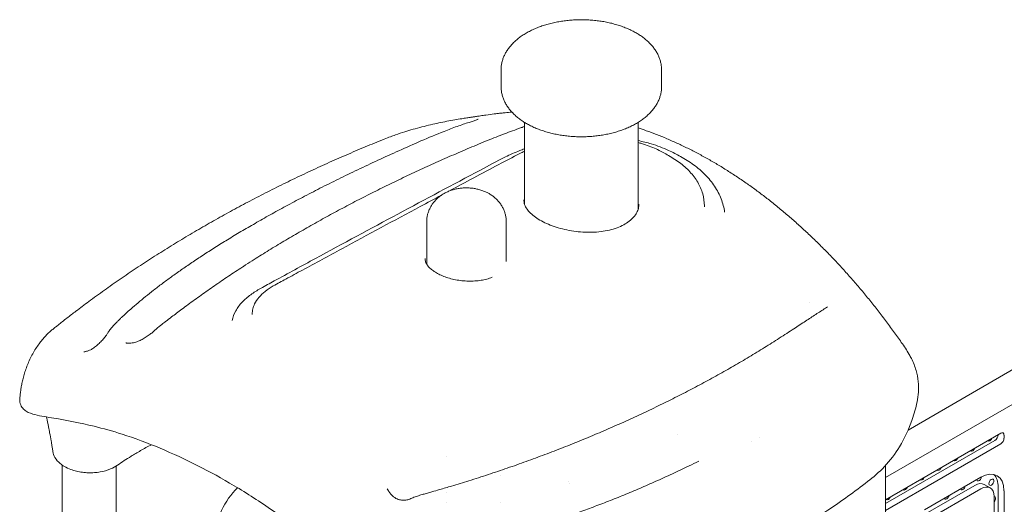
# Model space of a CAD drawing. Units: millimetres. Extents: x 0 to 39778, y 0 to 18486.
# Drawn here: x 17748 to 19847, y 15643 to 16676 of the extents above; entities that cross this region are included whole.
import ezdxf

# ---------------------------------------------------------------- set-up
doc = ezdxf.new("R2010")
doc.units = ezdxf.units.MM

msp = doc.modelspace()

# ---------------------------------------------------------------- linework, layer by layer
at = {"color": 0, "linetype": 'Continuous', "lineweight": 0, "extrusion": (-5.55112e-17, 0.816497, 0.57735)}
for p, q in [((18773.9, 16533.9), (18773.9, 16568.9)), ((19116.3, 16533.9), (19116.3, 16568.9)), ((18823.9, 16457.4), (18823.9, 16283.2)), ((19066.3, 16457.4), (19066.3, 16272.5)), ((19207.5, 16279.6), (19207.5, 16277.5)), ((18615.4, 16245), (18615.4, 16155)), ((18785, 16245), (18785, 16160.8)), ((18243.4, 16047.8), (18243.4, 16048.6)), ((19642, 15801.3), (19881.1, 15939.3)), ((19593.6, 15699.9), (19944.7, 15902.6)), ((19839.3, 15794.5), (19593.6, 15652.6)), ((19846.4, 15784.1), (19846.4, 15790.5)), ((19593.6, 15644.5), (19826.7, 15779.2)), ((19593.6, 15630), (19839.3, 15771.9)), ((17838.1, 15726.7), (17838.1, 15106.8)), ((18658.3, 15745.1), (18658.3, 15745.1)), ((18658.3, 15744.7), (18658.3, 15744.7)), ((19593.6, 15725.6), (19593.6, 15105.5)), ((17953.1, 15724.2), (17953.1, 15108.4)), ((18773.3, 15704.1), (18773.3, 15704.1)), ((19676.7, 15631.1), (19796.9, 15700.5)), ((19816.9, 15678), (19804.3, 15685.3)), ((18658.3, 15667.8), (18658.3, 15667.8)), ((19664.1, 15613.9), (19784.3, 15683.3)), ((19796.9, 15676), (19676.7, 15606.6)), ((19833.8, 15458.7), (19833.8, 15679.2)), ((19846.4, 15671.9), (19846.4, 15451.5)), ((18658.3, 15647.2), (18658.3, 15647.2)), ((18773.3, 15646.6), (18773.3, 15646.6)), ((19825.2, 15623.6), (19825.2, 15659.7))]:
    msp.add_line(p, q, dxfattribs=at)
at = {"color": 0, "linetype": 'Continuous', "lineweight": 0, "extrusion": (7.20889e-17, 1.86715e-16, -1)}
msp.add_ellipse((19422.4, 16084.5), major_axis=(8.6, -12.3), ratio=0.000003, start_param=0, end_param=0.000012, dxfattribs=at)
at = {"color": 0, "linetype": 'Continuous', "lineweight": 0}
for centre, major_axis, ratio, start_param, end_param in [((19480.5, 16046.9), (-10.8, 16.8), 0.734465, -0.00003, 0.000056), ((17951.4, 15995.8), (-16.9, 10.7), 0.682508, -0.000516, 0.000193), ((18047.2, 15997.7), (-13.8, 14.4), 0.000002, 0, 0.000011), ((19826.7, 15787.3), (5, 8.66), 0.57735, -2.356194, -0.792959), ((19839.3, 15786.4), (5, 8.66), 0.57735, -0.785398, 0.785398), ((19839.3, 15780.1), (5, 8.66), 0.57735, -2.356194, -0.785398), ((19784.3, 15650.6), (35, 60.6), 0.57735, -0.785398, -0.180754), ((18240.5, 15609.3), (-56.2, -97.4), 0.57735, -1.987817, 0.150546), ((19796.9, 15643.4), (20, 34.6), 0.57735, -0.785398, 0.785398)]:
    msp.add_ellipse(centre, major_axis=major_axis, ratio=ratio, start_param=start_param, end_param=end_param, dxfattribs=at)
at = {"color": 0, "linetype": 'Continuous', "lineweight": 0, "extrusion": (-1.96688e-16, 9.11395e-17, -1)}
msp.add_ellipse((18012.8, 15974.4), major_axis=(-8.6, 18.1), ratio=0.255511, start_param=-0.000036, end_param=0.000271, dxfattribs=at)
at = {"color": 0, "linetype": 'Continuous', "lineweight": 0, "extrusion": (-9.5356e-17, -5.68611e-17, -1)}
msp.add_ellipse((17912.2, 15957.1), major_axis=(-10.2, 17.2), ratio=0.514512, start_param=-0.00001, end_param=0.000236, dxfattribs=at)
at = {"color": 0, "linetype": 'Continuous', "lineweight": 0, "extrusion": (-3.97474e-16, 4.21778e-16, -1)}
for centre, start_param, end_param in [((19815.7, 15784.1), -0.809153, 0.231412), ((19758.9, 15680.8), -1.974109, -0.785398), ((19724.2, 15660.8), -1.974109, -0.785398)]:
    msp.add_ellipse(centre, major_axis=(-3.75, -6.5), ratio=0.57735, start_param=start_param, end_param=end_param, dxfattribs=at)
at = {"color": 0, "linetype": 'Continuous', "lineweight": 0, "extrusion": (-1.84859e-16, 2.34926e-16, -1)}
msp.add_ellipse((19815.7, 15784.1), major_axis=(-3.75, -6.5), ratio=0.57735, start_param=-1.802209, end_param=-0.809153, dxfattribs=at)
at = {"color": 0, "linetype": 'Continuous', "lineweight": 0, "extrusion": (-1.05311e-16, 3.17196e-16, -1)}
for centre in [(19779.7, 15763.3), (19671.8, 15701.1)]:
    msp.add_ellipse(centre, major_axis=(-3.75, -6.5), ratio=0.57735, start_param=-0.809153, end_param=0.231412, dxfattribs=at)
at = {"color": 0, "linetype": 'Continuous', "lineweight": 0, "extrusion": (-1.57104e-16, 2.83e-16, -1)}
msp.add_ellipse((19779.7, 15763.3), major_axis=(-3.75, -6.5), ratio=0.57735, start_param=-1.802209, end_param=-0.809153, dxfattribs=at)
at = {"color": 0, "linetype": 'Continuous', "lineweight": 0, "extrusion": (-3.05044e-16, 3.04315e-16, -1)}
msp.add_ellipse((19743.8, 15742.6), major_axis=(-3.75, -6.5), ratio=0.57735, start_param=-0.809153, end_param=0.231412, dxfattribs=at)
at = {"color": 0, "linetype": 'Continuous', "lineweight": 0, "extrusion": (-9.16287e-18, 2.61685e-16, -1)}
msp.add_ellipse((19743.8, 15742.6), major_axis=(-3.75, -6.5), ratio=0.57735, start_param=-1.802209, end_param=-0.809153, dxfattribs=at)
at = {"color": 0, "linetype": 'Continuous', "lineweight": 0, "extrusion": (-7.21111e-17, 4.16334e-17, -1)}
msp.add_ellipse((19707.8, 15721.8), major_axis=(-3.75, -6.5), ratio=0.57735, start_param=-0.809153, end_param=0.231412, dxfattribs=at)
at = {"color": 0, "linetype": 'Continuous', "lineweight": 0, "extrusion": (-2.01459e-16, 3.72708e-16, -1)}
msp.add_ellipse((19707.8, 15721.8), major_axis=(-3.75, -6.5), ratio=0.57735, start_param=-1.802209, end_param=-0.809153, dxfattribs=at)
at = {"color": 0, "linetype": 'Continuous', "lineweight": 0, "extrusion": (-3.80874e-16, 2.83996e-16, -1)}
msp.add_ellipse((19796.9, 15643.4), major_axis=(35, 60.6), ratio=0.57735, start_param=-0.785398, end_param=0.785398, dxfattribs=at)
at = {"color": 0, "linetype": 'Continuous', "lineweight": 0, "extrusion": (-2.36652e-16, 2.0073e-16, -1)}
msp.add_ellipse((19671.8, 15701.1), major_axis=(-3.75, -6.5), ratio=0.57735, start_param=-1.802209, end_param=-0.809153, dxfattribs=at)
at = {"color": 0, "linetype": 'Continuous', "lineweight": 0, "extrusion": (-3.69184e-17, 2.13611e-16, -1)}
msp.add_ellipse((19784.3, 15650.6), major_axis=(20, 34.6), ratio=0.57735, start_param=-0.785398, end_param=0, dxfattribs=at)
at = {"color": 0, "linetype": 'Continuous', "lineweight": 0, "extrusion": (-1.36785e-16, 2.0717e-16, -1)}
msp.add_ellipse((19793.4, 15699.5), major_axis=(-3.75, -6.5), ratio=0.57735, start_param=-0.548198, end_param=0.617083, dxfattribs=at)
at = {"color": 0, "linetype": 'Continuous', "lineweight": 0, "extrusion": (-8.49925e-17, 2.41367e-16, -1)}
msp.add_ellipse((19793.4, 15699.5), major_axis=(-3.75, -6.5), ratio=0.57735, start_param=-2.18177, end_param=-0.548198, dxfattribs=at)
at = {"color": 0, "linetype": 'Continuous', "lineweight": 0, "extrusion": (1.11556e-17, 1.85856e-16, -1)}
msp.add_ellipse((19819.5, 15690.1), major_axis=(-3.75, -6.5), ratio=0.57735, start_param=0.34313, end_param=6.626315, dxfattribs=at)
at = {"color": 0, "linetype": 'Continuous', "lineweight": 0, "extrusion": (-2.08896e-16, 2.48804e-16, -1)}
for centre, start_param, end_param in [((19635.9, 15680.3), -0.809153, 0.231412), ((19758.9, 15680.8), -0.785398, 0.403312), ((19724.2, 15660.8), -0.785398, 0.403312)]:
    msp.add_ellipse(centre, major_axis=(-3.75, -6.5), ratio=0.57735, start_param=start_param, end_param=end_param, dxfattribs=at)
at = {"color": 0, "linetype": 'Continuous', "lineweight": 0, "extrusion": (-8.1274e-17, 3.03319e-16, -1)}
msp.add_ellipse((19635.9, 15680.3), major_axis=(-3.75, -6.5), ratio=0.57735, start_param=-1.802209, end_param=-0.809153, dxfattribs=at)
at = {"color": 0, "linetype": 'Continuous', "lineweight": 0, "extrusion": (-2.25496e-16, 3.86585e-16, -1)}
msp.add_ellipse((19599.9, 15659.5), major_axis=(-3.75, -6.5), ratio=0.57735, start_param=-0.809153, end_param=0.231412, dxfattribs=at)
at = {"color": 0, "linetype": 'Continuous', "lineweight": 0, "extrusion": (-2.32933e-16, 2.62682e-16, -1)}
msp.add_ellipse((19599.9, 15659.5), major_axis=(-3.75, -6.5), ratio=0.57735, start_param=-1.802209, end_param=-0.809153, dxfattribs=at)
at = {"color": 0, "linetype": 'Continuous', "lineweight": 0, "extrusion": (-1.65999e-17, 1.37781e-16, -1)}
msp.add_ellipse((19823.2, 15652.9), major_axis=(3.75, 6.5), ratio=0.57735, start_param=-0.403318, end_param=1.974109, dxfattribs=at)
at = {"color": 0, "linetype": 'Continuous', "lineweight": 0}
for points, knots in [([(18773.9, 16568.9), (18773.9, 16571.2), (18774.1, 16573.6), (18774.5, 16578.4), (18774.9, 16581), (18776, 16585.9), (18776.6, 16588.4), (18778.2, 16593.3), (18779.1, 16595.8), (18781.2, 16600.6), (18782.4, 16603), (18785.1, 16607.7), (18786.5, 16610.1), (18789.7, 16614.7), (18791.4, 16616.9), (18795.1, 16621.4), (18797, 16623.6), (18801.2, 16627.9), (18803.4, 16630), (18808.1, 16634.1), (18810.5, 16636), (18815.7, 16639.9), (18818.3, 16641.8), (18823.9, 16645.4), (18826.8, 16647.1), (18832.7, 16650.5), (18835.8, 16652.1), (18842, 16655.1), (18845.3, 16656.6), (18851.9, 16659.4), (18855.2, 16660.7), (18862.1, 16663.1), (18865.6, 16664.3), (18872.8, 16666.4), (18876.4, 16667.4), (18883.7, 16669.3), (18887.4, 16670.1), (18894.9, 16671.6), (18898.7, 16672.3), (18906.4, 16673.5), (18910.3, 16674), (18918, 16674.9), (18921.9, 16675.3), (18929.7, 16675.8), (18933.7, 16676), (18941.5, 16676.2), (18945.5, 16676.2), (18953.4, 16676.1), (18957.3, 16675.9), (18965.1, 16675.5), (18969, 16675.2), (18976.8, 16674.4), (18980.7, 16673.9), (18988.3, 16672.8), (18992.1, 16672.2), (18999.7, 16670.8), (19003.4, 16670), (19010.8, 16668.3), (19014.4, 16667.3), (19021.6, 16665.2), (19025.1, 16664.1), (19032, 16661.8), (19035.4, 16660.5), (19042.1, 16657.8), (19045.3, 16656.4), (19051.7, 16653.5), (19054.8, 16651.9), (19059.2, 16649.5), (19060.6, 16648.7), (19062, 16647.9)], [0, 0, 0, 0, 10.005911, 10.005911, 20.801459, 20.801459, 31.646636, 31.646636, 42.59294, 42.59294, 53.680511, 53.680511, 64.935334, 64.935334, 76.366175, 76.366175, 87.963935, 87.963935, 99.704336, 99.704336, 111.553627, 111.553627, 123.475513, 123.475513, 135.437058, 135.437058, 147.412092, 147.412092, 159.3822, 159.3822, 171.335854, 171.335854, 183.266996, 183.266996, 195.173479, 195.173479, 207.055771, 207.055771, 218.916008, 218.916008, 230.757325, 230.757325, 242.583441, 242.583441, 254.398384, 254.398384, 266.206342, 266.206342, 278.011572, 278.011572, 289.818352, 289.818352, 301.63094, 301.63094, 313.453533, 313.453533, 325.290193, 325.290193, 337.144714, 337.144714, 349.020402, 349.020402, 360.919708, 360.919708, 372.843661, 372.843661, 384.791021, 384.791021, 390.412354, 390.412354, 390.412354, 390.412354]), ([(19062, 16647.9), (19064.5, 16646.5), (19066.9, 16645.1), (19072, 16641.7), (19074.7, 16639.9), (19079.8, 16636), (19082.3, 16634), (19087, 16629.8), (19089.2, 16627.7), (19093.5, 16623.3), (19095.5, 16621.1), (19099.2, 16616.5), (19101, 16614.1), (19104.2, 16609.4), (19105.6, 16607), (19108.3, 16602.1), (19109.5, 16599.6), (19111.6, 16594.6), (19112.5, 16592.1), (19114, 16587.1), (19114.6, 16584.5), (19115.6, 16579.4), (19115.9, 16576.9), (19116.2, 16572.5), (19116.3, 16570.7), (19116.3, 16568.9)], [0, 0, 0, 0, 10.003895, 10.003895, 21.980278, 21.980278, 33.941677, 33.941677, 45.862851, 45.862851, 57.709817, 57.709817, 69.444563, 69.444563, 81.031429, 81.031429, 92.445112, 92.445112, 103.677468, 103.677468, 114.740509, 114.740509, 125.664959, 125.664959, 133.41203, 133.41203, 133.41203, 133.41203]), ([(18828.2, 16454.8), (18825.8, 16456.2), (18823.4, 16457.7), (18818.3, 16461), (18815.6, 16462.9), (18810.4, 16466.8), (18808, 16468.8), (18803.3, 16472.9), (18801, 16475.1), (18796.8, 16479.5), (18794.8, 16481.7), (18791, 16486.3), (18789.3, 16488.6), (18786.1, 16493.4), (18784.6, 16495.8), (18782, 16500.7), (18780.8, 16503.1), (18778.7, 16508.1), (18777.8, 16510.6), (18776.3, 16515.7), (18775.6, 16518.2), (18774.7, 16523.3), (18774.4, 16525.9), (18774, 16530.2), (18773.9, 16532), (18773.9, 16533.9)], [0, 0, 0, 0, 10.003895, 10.003895, 21.980278, 21.980278, 33.941677, 33.941677, 45.862851, 45.862851, 57.709817, 57.709817, 69.444563, 69.444563, 81.031429, 81.031429, 92.445112, 92.445112, 103.677468, 103.677468, 114.740509, 114.740509, 125.664958, 125.664958, 133.41203, 133.41203, 133.41203, 133.41203]), ([(19116.3, 16533.9), (19116.3, 16531.5), (19116.2, 16529.2), (19115.7, 16524.3), (19115.3, 16521.8), (19114.3, 16516.8), (19113.6, 16514.3), (19112, 16509.4), (19111.1, 16507), (19109, 16502.2), (19107.8, 16499.8), (19105.2, 16495), (19103.7, 16492.7), (19100.6, 16488.1), (19098.9, 16485.8), (19095.2, 16481.4), (19093.2, 16479.2), (19089, 16474.9), (19086.8, 16472.8), (19082.2, 16468.7), (19079.7, 16466.7), (19074.6, 16462.9), (19071.9, 16461), (19066.4, 16457.4), (19063.5, 16455.6), (19057.6, 16452.3), (19054.5, 16450.7), (19048.2, 16447.6), (19045, 16446.2), (19038.4, 16443.4), (19035, 16442.1), (19028.1, 16439.6), (19024.6, 16438.5), (19017.5, 16436.3), (19013.9, 16435.3), (19006.5, 16433.5), (19002.8, 16432.6), (18995.3, 16431.1), (18991.5, 16430.4), (18983.9, 16429.2), (18980, 16428.7), (18972.2, 16427.9), (18968.3, 16427.5), (18960.5, 16427), (18956.6, 16426.8), (18948.7, 16426.6), (18944.8, 16426.5), (18936.9, 16426.7), (18933, 16426.8), (18925.1, 16427.3), (18921.2, 16427.6), (18913.5, 16428.3), (18909.6, 16428.8), (18901.9, 16429.9), (18898.1, 16430.5), (18890.6, 16432), (18886.9, 16432.8), (18879.5, 16434.5), (18875.9, 16435.5), (18868.7, 16437.5), (18865.2, 16438.6), (18858.2, 16441), (18854.8, 16442.2), (18848.2, 16444.9), (18844.9, 16446.3), (18838.5, 16449.3), (18835.4, 16450.9), (18831, 16453.2), (18829.6, 16454), (18828.2, 16454.8)], [0, 0, 0, 0, 10.005911, 10.005911, 20.801459, 20.801459, 31.646636, 31.646636, 42.59294, 42.59294, 53.680511, 53.680511, 64.935334, 64.935334, 76.366175, 76.366175, 87.963935, 87.963935, 99.704336, 99.704336, 111.553626, 111.553626, 123.475513, 123.475513, 135.437058, 135.437058, 147.412091, 147.412091, 159.382199, 159.382199, 171.335853, 171.335853, 183.266996, 183.266996, 195.173478, 195.173478, 207.055771, 207.055771, 218.916007, 218.916007, 230.757325, 230.757325, 242.58344, 242.58344, 254.398383, 254.398383, 266.206341, 266.206341, 278.011572, 278.011572, 289.818351, 289.818351, 301.630939, 301.630939, 313.453533, 313.453533, 325.290193, 325.290193, 337.144714, 337.144714, 349.020402, 349.020402, 360.919708, 360.919708, 372.843661, 372.843661, 384.79102, 384.79102, 390.412354, 390.412354, 390.412354, 390.412354]), ([(17747.8, 15867.7), (17748, 15869.8), (17748.2, 15872), (17748.6, 15876.5), (17748.9, 15878.8), (17749.5, 15883.9), (17749.9, 15886.5), (17750.7, 15892.2), (17751.3, 15895.2), (17752.5, 15901.7), (17753.2, 15905.1), (17754.9, 15912.2), (17755.9, 15915.8), (17758.1, 15923.4), (17759.3, 15927.3), (17762.1, 15935.2), (17763.7, 15939.2), (17767, 15947.1), (17768.8, 15951.1), (17772.6, 15959), (17774.7, 15962.9), (17779, 15970.4), (17781.2, 15974), (17785.8, 15981), (17788.1, 15984.2), (17792.8, 15990.3), (17795, 15993.2), (17799.8, 15998.7), (17802.3, 16001.5), (17807.6, 16006.9), (17810.5, 16009.6), (17815.4, 16013.9), (17817.4, 16015.6), (17820.5, 16018.1), (17821.7, 16019.1), (17823.9, 16020.8), (17824.9, 16021.6), (17827.1, 16023.3), (17828.3, 16024.3), (17832.3, 16027.4), (17835.1, 16029.7), (17841.5, 16034.7), (17844.9, 16037.4), (17854.6, 16044.9), (17861, 16049.8), (17876.4, 16061.5), (17885.5, 16068.4), (17905.7, 16083.3), (17916.9, 16091.4), (17939.3, 16107.4), (17950.5, 16115.3), (17973.2, 16130.9), (17984.6, 16138.6), (18007.7, 16153.9), (18019.3, 16161.5), (18042.6, 16176.5), (18054.4, 16183.9), (18078.1, 16198.6), (18090, 16205.9), (18114, 16220.2), (18126.1, 16227.3), (18150.3, 16241.3), (18162.3, 16248.1), (18186.4, 16261.6), (18198.5, 16268.2), (18222.9, 16281.4), (18235.3, 16288), (18260.5, 16301.1), (18273.2, 16307.6), (18298.7, 16320.5), (18311.6, 16326.8), (18337.5, 16339.4), (18350.6, 16345.6), (18376.8, 16357.8), (18390, 16363.9), (18416.6, 16375.9), (18429.9, 16381.8), (18456.8, 16393.4), (18470.4, 16399.2), (18497.5, 16410.5), (18510.6, 16416), (18529.2, 16423.4), (18533.7, 16425.1), (18541.7, 16428), (18545.2, 16429.3), (18555.3, 16432.8), (18562.1, 16435.1), (18574.6, 16439), (18580.4, 16440.8), (18592.6, 16444.2), (18598.8, 16445.9), (18611.4, 16449.2), (18617.6, 16450.7), (18629.6, 16453.5), (18635.4, 16454.8), (18647, 16457.3), (18652.8, 16458.4), (18664.2, 16460.6), (18669.8, 16461.7), (18680.4, 16463.5), (18685.3, 16464.3), (18693.7, 16465.7), (18697.3, 16466.2), (18702.4, 16467), (18703.9, 16467.3), (18706.4, 16467.6), (18707.4, 16467.8), (18709, 16468), (18709.6, 16468.1), (18710.5, 16468.3), (18710.9, 16468.3), (18711.5, 16468.4), (18711.7, 16468.4), (18712.4, 16468.5), (18712.8, 16468.6), (18714.1, 16468.8), (18715.1, 16468.9), (18717.2, 16469.3), (18718.5, 16469.4), (18721.1, 16469.8), (18722.6, 16470.1), (18726.1, 16470.6), (18728.1, 16470.9), (18734, 16471.8), (18737.9, 16472.4), (18747.7, 16473.8), (18753.6, 16474.6), (18761.7, 16475.6), (18764.2, 16475.9), (18769.2, 16476.5), (18771.6, 16476.8), (18776.9, 16477.3), (18779.7, 16477.6), (18787.4, 16478.4), (18792.1, 16478.8), (18796.9, 16479.2), (18797, 16479.2), (18797.1, 16479.2)], [0, 0, 0, 0, 6.633006, 6.633006, 13.750077, 13.750077, 21.847088, 21.847088, 30.93607, 30.93607, 41.624006, 41.624006, 52.85055, 52.85055, 65.334269, 65.334269, 78.161875, 78.161875, 91.392524, 91.392524, 104.679715, 104.679715, 117.584189, 117.584189, 129.879755, 129.879755, 141.024595, 141.024595, 152.506948, 152.506948, 164.470097, 164.470097, 172.95644, 172.95644, 178.407903, 178.407903, 183.716696, 183.716696, 190.087626, 190.087626, 204.754824, 204.754824, 222.194142, 222.194142, 254.132881, 254.132881, 299.55655, 299.55655, 354.074432, 354.074432, 408.185438, 408.185438, 462.106774, 462.106774, 515.85145, 515.85145, 569.440159, 569.440159, 622.894271, 622.894271, 676.191712, 676.191712, 728.583498, 728.583498, 780.150958, 780.150958, 832.507099, 832.507099, 885.290315, 885.290315, 938.018236, 938.018236, 990.703949, 990.703949, 1043.354504, 1043.354504, 1095.973944, 1095.973944, 1148.572152, 1148.572152, 1200.684523, 1200.684523, 1216.410847, 1216.410847, 1228.633021, 1228.633021, 1251.709985, 1251.709985, 1271.209947, 1271.209947, 1291.964531, 1291.964531, 1312.059181, 1312.059181, 1330.549832, 1330.549832, 1348.605974, 1348.605974, 1366.083599, 1366.083599, 1381.012274, 1381.012274, 1391.749744, 1391.749744, 1396.470058, 1396.470058, 1399.487649, 1399.487649, 1401.49057, 1401.49057, 1402.822351, 1402.822351, 1404.18212, 1404.18212, 1405.955176, 1405.955176, 1409.815456, 1409.815456, 1414.034583, 1414.034583, 1418.849867, 1418.849867, 1425.471946, 1425.471946, 1437.873885, 1437.873885, 1456.630265, 1456.630265, 1465.690464, 1465.690464, 1474.711474, 1474.711474, 1485.621159, 1485.621159, 1504.099189, 1504.099189, 1504.365965, 1504.365965, 1504.365965, 1504.365965]), ([(18714.6, 16460.1), (18715.9, 16460.5), (18717.1, 16460.9), (18719.4, 16461.7), (18720.4, 16462.1), (18722.2, 16462.7), (18723, 16463), (18724.1, 16463.5), (18724.5, 16463.7), (18724.9, 16463.9), (18725, 16464), (18725, 16464)], [0.119908, 0.119908, 0.119908, 0.119908, 5.562542, 5.562542, 11.080463, 11.080463, 16.393418, 16.393418, 21.312267, 21.312267, 24.182575, 24.182575, 24.182575, 24.182575]), ([(17934.5, 16006.5), (17935.8, 16008.7), (17937.2, 16010.8), (17940.4, 16015.3), (17942.2, 16017.7), (17945.8, 16022.3), (17947.7, 16024.5), (17951.5, 16028.6), (17953.4, 16030.5), (17956.8, 16033.8), (17958.3, 16035.2), (17961.4, 16038.2), (17963.1, 16039.8), (17967.8, 16044.2), (17970.9, 16047.1), (17977.4, 16053.1), (17980.9, 16056.2), (17989.5, 16063.7), (17994.6, 16068.2), (18005, 16077), (18010.4, 16081.4), (18021.4, 16090.3), (18027.1, 16094.8), (18039, 16104), (18045.1, 16108.7), (18057.8, 16118.2), (18064.4, 16123.1), (18078, 16132.9), (18085, 16137.9), (18099.5, 16148), (18107, 16153.1), (18122.4, 16163.5), (18130.4, 16168.8), (18146.8, 16179.5), (18155.3, 16185), (18172.7, 16196), (18181.7, 16201.6), (18200.2, 16212.9), (18209.7, 16218.6), (18229.3, 16230.3), (18239.4, 16236.1), (18260.1, 16248), (18270.7, 16254.1), (18292.5, 16266.2), (18303.7, 16272.4), (18326.7, 16284.8), (18338.6, 16291.2), (18362.9, 16303.9), (18375.3, 16310.3), (18400.8, 16323.3), (18413.9, 16329.8), (18440.7, 16343), (18454.4, 16349.7), (18482.5, 16363), (18496.9, 16369.8), (18526.2, 16383.4), (18541.2, 16390.2), (18571.9, 16403.9), (18587.5, 16410.8), (18619.5, 16424.6), (18635.9, 16431.7), (18661.8, 16441.8), (18671.2, 16445.4), (18689, 16451.7), (18697.4, 16454.6), (18708.7, 16458.3), (18711.6, 16459.2), (18714.5, 16460.1)], [0.056389, 0.056389, 0.056389, 0.056389, 10.003596, 10.003596, 22.232481, 22.232481, 34.611211, 34.611211, 46.905596, 46.905596, 57.351729, 57.351729, 69.519069, 69.519069, 90.085131, 90.085131, 112.84327, 112.84327, 145.016324, 145.016324, 176.951304, 176.951304, 210.062372, 210.062372, 244.354439, 244.354439, 279.852732, 279.852732, 316.633407, 316.633407, 354.752233, 354.752233, 394.316492, 394.316492, 435.344881, 435.344881, 477.92462, 477.92462, 522.136439, 522.136439, 568.000793, 568.000793, 615.531432, 615.531432, 664.752295, 664.752295, 715.979612, 715.979612, 769.055885, 769.055885, 824.020216, 824.020216, 880.913242, 880.913242, 939.792634, 939.792634, 1000.567558, 1000.567558, 1063.349087, 1063.349087, 1128.207057, 1128.207057, 1165.30899, 1165.30899, 1198.195026, 1198.195026, 1209.60166, 1209.60166, 1209.60166, 1209.60166]), ([(18223, 16149.3), (18225, 16150.6), (18227.1, 16151.9), (18235.2, 16157.2), (18241.4, 16161.1), (18258, 16171.6), (18268.4, 16178.1), (18289.5, 16191.1), (18300.2, 16197.5), (18321.7, 16210.4), (18332.6, 16216.7), (18354.5, 16229.4), (18365.6, 16235.7), (18387.9, 16248.2), (18399.1, 16254.4), (18421.8, 16266.8), (18433.4, 16273), (18456.5, 16285.2), (18468.2, 16291.3), (18491.8, 16303.3), (18503.6, 16309.3), (18527.6, 16321.2), (18539.6, 16327), (18563.9, 16338.7), (18576.2, 16344.5), (18600.9, 16356), (18613.3, 16361.7), (18638.3, 16373.1), (18650.9, 16378.7), (18676.3, 16389.8), (18689.1, 16395.3), (18714.8, 16406.2), (18727.8, 16411.7), (18752.8, 16421.9), (18764.8, 16426.6), (18788.5, 16435.7), (18800.1, 16440), (18814.2, 16445), (18816.5, 16445.8), (18818.9, 16446.7)], [0, 0, 0, 0, 10.000013, 10.000013, 40.000358, 40.000358, 90.014291, 90.014291, 140.034816, 140.034816, 190.072899, 190.072899, 240.068634, 240.068634, 289.9185, 289.9185, 340.100355, 340.100355, 390.170598, 390.170598, 440.242876, 440.242876, 490.311469, 490.311469, 540.377494, 540.377494, 590.434211, 590.434211, 640.484412, 640.484412, 690.519003, 690.519003, 740.550126, 740.550126, 786.364423, 786.364423, 830.247221, 830.247221, 839.127336, 839.127336, 839.127336, 839.127336]), ([(19066.3, 16445.5), (19072.1, 16443.6), (19077.9, 16441.6), (19090.9, 16437), (19098.2, 16434.3), (19112.8, 16428.6), (19120.3, 16425.5), (19135.2, 16419.2), (19142.6, 16415.9), (19157.4, 16409.1), (19164.8, 16405.6), (19179.5, 16398.3), (19186.9, 16394.5), (19201.5, 16386.8), (19208.8, 16382.8), (19223.3, 16374.6), (19230.5, 16370.4), (19244.9, 16361.8), (19252.1, 16357.3), (19266.4, 16348.2), (19273.5, 16343.6), (19287.7, 16334.1), (19294.8, 16329.2), (19308.9, 16319.3), (19315.9, 16314.2), (19329.8, 16303.8), (19336.7, 16298.6), (19350.5, 16287.8), (19357.4, 16282.3), (19371.1, 16271.1), (19377.9, 16265.4), (19391.5, 16253.8), (19398.2, 16248), (19411.6, 16236), (19418.2, 16229.9), (19431.5, 16217.6), (19438.1, 16211.3), (19451.2, 16198.6), (19457.7, 16192.1), (19470.6, 16179), (19477, 16172.4), (19489.8, 16159), (19496.1, 16152.1), (19508.7, 16138.3), (19515, 16131.3), (19527.4, 16117.1), (19533.6, 16109.9), (19545.9, 16095.4), (19551.9, 16088.1), (19563.9, 16073.3), (19569.9, 16065.7), (19581.8, 16050.5), (19587.7, 16042.8), (19599.4, 16027.2), (19605.3, 16019.3), (19616.5, 16003.7), (19622, 15996), (19633.3, 15979.9), (19639.1, 15971.5), (19645.8, 15959.6), (19647.3, 15956.7), (19648.8, 15953.8)], [1858.120032, 1858.120032, 1858.120032, 1858.120032, 1881.152249, 1881.152249, 1910.100109, 1910.100109, 1939.936726, 1939.936726, 1969.894909, 1969.894909, 1999.634497, 1999.634497, 2029.544147, 2029.544147, 2059.231538, 2059.231538, 2088.756676, 2088.756676, 2118.51942, 2118.51942, 2148.074769, 2148.074769, 2177.599031, 2177.599031, 2207.102135, 2207.102135, 2236.555074, 2236.555074, 2266.050901, 2266.050901, 2295.509448, 2295.509448, 2324.935721, 2324.935721, 2354.374693, 2354.374693, 2383.814884, 2383.814884, 2413.269764, 2413.269764, 2442.745166, 2442.745166, 2472.251168, 2472.251168, 2501.786128, 2501.786128, 2531.576723, 2531.576723, 2560.978777, 2560.978777, 2590.923928, 2590.923928, 2620.697328, 2620.697328, 2650.839099, 2650.839099, 2679.698275, 2679.698275, 2710.829717, 2710.829717, 2720.703349, 2720.703349, 2720.703349, 2720.703349]), ([(19156.4, 16384.5), (19148.7, 16388.9), (19140.3, 16393.5), (19119.6, 16403), (19107.1, 16407.6), (19085.1, 16414.1), (19075.8, 16416.4), (19066.3, 16418.4)], [0, 0, 0, 0, 3.207971, 3.207971, 7.419069, 7.419069, 10.349635, 10.349635, 10.349635, 10.349635]), ([(18823.9, 16400.7), (18820.6, 16399.6), (18817.2, 16398.3), (18803.1, 16392.9), (18792.9, 16388.5), (18763.8, 16373.8), (18747.6, 16364.9), (18671.3, 16324.6), (18612.7, 16293.3), (18495.5, 16230.5), (18436.9, 16198.9), (18348.9, 16151.1), (18319.6, 16135.1), (18280.5, 16113.8), (18271.7, 16109), (18253.6, 16099), (18246.6, 16094.6), (18233.3, 16084.8), (18227.1, 16079.4), (18216.4, 16068.1), (18211.8, 16062), (18204.5, 16049), (18201.8, 16042), (18200.4, 16034.8)], [34.461835, 34.461835, 34.461835, 34.461835, 35.600008, 35.600008, 39.391746, 39.391746, 47.146171, 47.146171, 72.809939, 72.809939, 98.473706, 98.473706, 111.305589, 111.305589, 115.558901, 115.558901, 118.555669, 118.555669, 121.806183, 121.806183, 125.039113, 125.039113, 128.318836, 128.318836, 128.318836, 128.318836]), ([(19127.9, 16388.4), (19120.6, 16392.5), (19113, 16396.8), (19094.9, 16404.9), (19084.5, 16408.8), (19071.2, 16412.8), (19068.8, 16413.5), (19066.3, 16414.1)], [0, 0, 0, 0, 3.054439, 3.054439, 6.658071, 6.658071, 7.464033, 7.464033, 7.464033, 7.464033]), ([(18823.9, 16395.6), (18820.6, 16394.1), (18817.3, 16392.5), (18797.9, 16382.9), (18783.9, 16375.1), (18733.5, 16348.3), (18698, 16329.4), (18662.5, 16310.5)], [32.536231, 32.536231, 32.536231, 32.536231, 33.835621, 33.835621, 40.375952, 40.375952, 55.925607, 55.925607, 55.925607, 55.925607]), ([(19207.5, 16279.6), (19207.5, 16288.1), (19206.3, 16296.7), (19201.5, 16313.5), (19197.9, 16321.7), (19188.8, 16337.3), (19183.1, 16344.9), (19170, 16359.1), (19162.4, 16365.8), (19145.9, 16378), (19136.7, 16383.3), (19127.9, 16388.4)], [120.918765, 120.918765, 120.918765, 120.918765, 124.61684, 124.61684, 128.314914, 128.314914, 132.012988, 132.012988, 135.711063, 135.711063, 139.409137, 139.409137, 139.409137, 139.409137]), ([(19250.6, 16265.6), (19249.3, 16275.2), (19246.8, 16284.8), (19239.6, 16303.4), (19234.9, 16312.4), (19223.5, 16329.6), (19216.9, 16337.8), (19202, 16353.1), (19193.7, 16360.2), (19175.6, 16373.4), (19165.7, 16379.2), (19156.4, 16384.5)], [131.041403, 131.041403, 131.041403, 131.041403, 134.891518, 134.891518, 138.741632, 138.741632, 142.591747, 142.591747, 146.441861, 146.441861, 150.291976, 150.291976, 150.291976, 150.291976]), ([(18615.4, 16245), (18615.4, 16247.4), (18615.5, 16249.8), (18616.1, 16254.7), (18616.5, 16257.1), (18617.5, 16261.8), (18618.2, 16264.2), (18619.8, 16268.8), (18620.7, 16271.1), (18622.8, 16275.5), (18624, 16277.7), (18626.6, 16281.9), (18628, 16284), (18631.1, 16287.9), (18632.7, 16289.8), (18636.2, 16293.5), (18638, 16295.3), (18642, 16298.6), (18644, 16300.2), (18648.3, 16303.2), (18650.6, 16304.6), (18655.3, 16307.2), (18657.7, 16308.4), (18662.8, 16310.6), (18665.4, 16311.6), (18670.7, 16313.4), (18673.4, 16314.2), (18679, 16315.5), (18681.8, 16316), (18687.4, 16316.9), (18690.2, 16317.2), (18695.9, 16317.6), (18698.8, 16317.7), (18704.4, 16317.6), (18707.3, 16317.4), (18712.9, 16316.9), (18715.7, 16316.5), (18721.2, 16315.6), (18724, 16314.9), (18729.4, 16313.5), (18732.1, 16312.6), (18737.4, 16310.7), (18740, 16309.6), (18744.6, 16307.5), (18746.6, 16306.4), (18748.6, 16305.3)], [0, 0, 0, 0, 7.406217, 7.406217, 14.882773, 14.882773, 22.37456, 22.37456, 29.898211, 29.898211, 37.472024, 37.472024, 45.117084, 45.117084, 52.857922, 52.857922, 60.722219, 60.722219, 68.738132, 68.738132, 76.927221, 76.927221, 85.292012, 85.292012, 93.802905, 93.802905, 102.397555, 102.397555, 111.003412, 111.003412, 119.570294, 119.570294, 128.086771, 128.086771, 136.573527, 136.573527, 145.066161, 145.066161, 153.597179, 153.597179, 162.17875, 162.17875, 170.78806, 170.78806, 177.784341, 177.784341, 177.784341, 177.784341]), ([(18646.6, 16302), (18631.6, 16294), (18616.6, 16285.9), (18545.9, 16248), (18490.1, 16218), (18406.4, 16172.7), (18378.5, 16157.6), (18338.7, 16136.1), (18326.9, 16129.6), (18306.2, 16118.4), (18297.4, 16113.8), (18282, 16104.9), (18276.3, 16101), (18266, 16092.9), (18261.5, 16088.6), (18254, 16079.7), (18250.9, 16075.1), (18246.8, 16066.8), (18245.5, 16063.2), (18243.8, 16055.9), (18243.4, 16052.3), (18243.4, 16048.6)], [58.247216, 58.247216, 58.247216, 58.247216, 64.811463, 64.811463, 89.246974, 89.246974, 101.46473, 101.46473, 106.642936, 106.642936, 110.526591, 110.526591, 113.212021, 113.212021, 115.846408, 115.846408, 118.464662, 118.464662, 120.321109, 120.321109, 122.177555, 122.177555, 122.177555, 122.177555]), ([(18748.6, 16305.3), (18750.9, 16303.9), (18753.2, 16302.4), (18757.6, 16299.3), (18759.7, 16297.6), (18763.7, 16294), (18765.6, 16292.2), (18769.1, 16288.3), (18770.7, 16286.3), (18773.7, 16282.1), (18775.1, 16279.9), (18777.6, 16275.5), (18778.7, 16273.3), (18780.7, 16268.7), (18781.5, 16266.4), (18783, 16261.6), (18783.5, 16259.2), (18784.4, 16254.4), (18784.7, 16251.9), (18785, 16248), (18785, 16246.5), (18785, 16245)], [0, 0, 0, 0, 8.345581, 8.345581, 16.683049, 16.683049, 24.837226, 24.837226, 32.814694, 32.814694, 40.642096, 40.642096, 48.350773, 48.350773, 55.969776, 55.969776, 63.523925, 63.523925, 71.034131, 71.034131, 75.634133, 75.634133, 75.634133, 75.634133]), ([(18822.5, 16292.2), (18822.5, 16288.9), (18823.1, 16285.5), (18825.4, 16278.9), (18827.1, 16275.7), (18831.4, 16269.5), (18834, 16266.5), (18840.1, 16260.6), (18843.5, 16257.8), (18851.2, 16252.3), (18855.4, 16249.6), (18864.6, 16244.6), (18869.6, 16242.2), (18880.2, 16237.7), (18885.8, 16235.6), (18897.4, 16231.9), (18903.5, 16230.3), (18916, 16227.4), (18922.4, 16226.2), (18935.4, 16224.3), (18942, 16223.7), (18955.1, 16222.9), (18961.7, 16222.8), (18974.6, 16223.2), (18981, 16223.7), (18993.3, 16225.3), (18999.3, 16226.3), (19010.7, 16229), (19016.1, 16230.7), (19026.3, 16234.4), (19031, 16236.5), (19039.8, 16241.2), (19043.7, 16243.8), (19050.9, 16249.3), (19054, 16252.2), (19059.3, 16258.4), (19061.6, 16261.7), (19064.8, 16268), (19065.9, 16271), (19067.5, 16277), (19067.8, 16280.1), (19067.8, 16283.2)], [-48.393837, -48.393837, -48.393837, -48.393837, -46.142369, -46.142369, -44.068707, -44.068707, -42.130945, -42.130945, -40.236652, -40.236652, -38.347422, -38.347422, -36.449588, -36.449588, -34.539527, -34.539527, -32.615663, -32.615663, -30.678911, -30.678911, -28.732193, -28.732193, -26.780009, -26.780009, -24.827936, -24.827936, -22.880844, -22.880844, -20.94197, -20.94197, -19.010892, -19.010892, -17.081755, -17.081755, -15.140224, -15.140224, -13.160037, -13.160037, -11.412455, -11.412455, -9.664874, -9.664874, -9.664874, -9.664874]), ([(18611.9, 16166.8), (18611.9, 16164.4), (18612.3, 16162), (18614, 16157.3), (18615.2, 16155), (18618.3, 16150.6), (18620.2, 16148.5), (18624.4, 16144.4), (18626.9, 16142.4), (18632.3, 16138.6), (18635.3, 16136.8), (18641.7, 16133.3), (18645.3, 16131.6), (18652.7, 16128.5), (18656.7, 16127.1), (18664.9, 16124.5), (18669.2, 16123.4), (18678, 16121.5), (18682.6, 16120.7), (18691.7, 16119.5), (18696.4, 16119.1), (18705.6, 16118.7), (18710.2, 16118.7), (18719.3, 16119.1), (18723.8, 16119.5), (18732.4, 16120.6), (18736.6, 16121.4), (18744.6, 16123.4), (18748.4, 16124.5), (18753, 16126.2), (18753.9, 16126.6), (18754.8, 16127)], [-45.893766, -45.893766, -45.893766, -45.893766, -44.232544, -44.232544, -42.753009, -42.753009, -41.396188, -41.396188, -40.074816, -40.074816, -38.756033, -38.756033, -37.429526, -37.429526, -36.093172, -36.093172, -34.747111, -34.747111, -33.392917, -33.392917, -32.033018, -32.033018, -30.670494, -30.670494, -29.308674, -29.308674, -27.950538, -27.950538, -26.597978, -26.597978, -26.23201, -26.23201, -26.23201, -26.23201]), ([(18033.4, 16012.1), (18035.3, 16013.9), (18037.1, 16015.6), (18041.2, 16019.1), (18043.4, 16020.8), (18047.4, 16023.9), (18049.2, 16025.3), (18053.5, 16028.7), (18056.1, 16030.7), (18062.8, 16036), (18067.1, 16039.2), (18078.5, 16047.9), (18085.8, 16053.5), (18102, 16065.6), (18111, 16072.2), (18129.5, 16085.5), (18138.9, 16092.3), (18158.1, 16105.7), (18167.8, 16112.4), (18187.5, 16125.8), (18197.4, 16132.5), (18212.6, 16142.5), (18217.8, 16145.9), (18223, 16149.3)], [0, 0, 0, 0, 10.004447, 10.004447, 21.65305, 21.65305, 32.050314, 32.050314, 46.592171, 46.592171, 70.021094, 70.021094, 110.164842, 110.164842, 158.480305, 158.480305, 208.322737, 208.322737, 258.248696, 258.248696, 308.211333, 308.211333, 333.758675, 333.758675, 333.758675, 333.758675]), ([(18579.2, 15654.2), (18582.1, 15655.5), (18585.1, 15656.7), (18591.4, 15659.1), (18594.8, 15660.3), (18601.4, 15662.4), (18604.7, 15663.4), (18611, 15665.1), (18613.9, 15666), (18620.1, 15667.7), (18623.3, 15668.6), (18631.9, 15671.1), (18637.3, 15672.6), (18651.4, 15676.7), (18659.9, 15679.2), (18680.8, 15685.5), (18693.1, 15689.3), (18719.1, 15697.4), (18732.8, 15701.9), (18760.1, 15710.8), (18773.7, 15715.4), (18800.7, 15724.7), (18814.1, 15729.5), (18840.8, 15739.1), (18854.1, 15744), (18880.5, 15753.9), (18893.6, 15759), (18919.6, 15769.2), (18932.6, 15774.4), (18958.3, 15784.9), (18971, 15790.2), (18996.4, 15801), (19009, 15806.5), (19033.9, 15817.6), (19046.3, 15823.2), (19070.9, 15834.5), (19083.2, 15840.3), (19107.4, 15851.9), (19119.5, 15857.8), (19143.3, 15869.6), (19155.2, 15875.6), (19178.6, 15887.7), (19190.3, 15893.8), (19213.4, 15906.2), (19224.8, 15912.4), (19247.5, 15925), (19258.7, 15931.4), (19281, 15944.2), (19292, 15950.7), (19313.9, 15963.8), (19324.7, 15970.4), (19346.2, 15983.7), (19356.8, 15990.4), (19377.8, 16003.9), (19388.2, 16010.7), (19406.8, 16022.9), (19415.1, 16028.3), (19430.6, 16038.4), (19437.8, 16043.1), (19452, 16052.3), (19459, 16056.8), (19467.1, 16062), (19468.4, 16062.9), (19469.7, 16063.7)], [0, 0, 0, 0, 10.004897, 10.004897, 21.312312, 21.312312, 32.404461, 32.404461, 42.858395, 42.858395, 54.356873, 54.356873, 73.743937, 73.743937, 104.619871, 104.619871, 149.120821, 149.120821, 199.354304, 199.354304, 249.675083, 249.675083, 300.010246, 300.010246, 350.331382, 350.331382, 400.656641, 400.656641, 450.97576, 450.97576, 501.278484, 501.278484, 551.588149, 551.588149, 601.838426, 601.838426, 652.172898, 652.172898, 702.471861, 702.471861, 752.723285, 752.723285, 802.966519, 802.966519, 853.200695, 853.200695, 903.41706, 903.41706, 953.627285, 953.627285, 1003.828362, 1003.828362, 1054.012234, 1054.012234, 1104.141642, 1104.141642, 1144.852568, 1144.852568, 1181.444581, 1181.444581, 1217.193217, 1217.193217, 1224.034532, 1224.034532, 1224.034532, 1224.034532]), ([(17902, 15974.3), (17903.1, 15975), (17904.3, 15975.7), (17906.8, 15977.4), (17908, 15978.4), (17910.5, 15980.3), (17911.8, 15981.4), (17914.3, 15983.5), (17915.5, 15984.7), (17918, 15987), (17919.2, 15988.2), (17921.6, 15990.6), (17922.8, 15991.9), (17925, 15994.4), (17926.1, 15995.6), (17928.2, 15998), (17929.1, 15999.2), (17930.9, 16001.4), (17931.7, 16002.5), (17933.2, 16004.6), (17933.9, 16005.6), (17934.4, 16006.5)], [0, 0, 0, 0, 5.209071, 5.209071, 10.382846, 10.382846, 15.464482, 15.464482, 20.563076, 20.563076, 25.689042, 25.689042, 30.851612, 30.851612, 36.006006, 36.006006, 41.107109, 41.107109, 46.120015, 46.120015, 51.33499, 51.33499, 51.33499, 51.33499]), ([(18004.2, 15992.5), (18005.7, 15993.2), (18007.1, 15993.9), (18010.1, 15995.5), (18011.6, 15996.3), (18014.5, 15998), (18016, 15999), (18018.8, 16000.8), (18020.2, 16001.7), (18022.9, 16003.6), (18024.2, 16004.5), (18026.7, 16006.4), (18027.9, 16007.3), (18030, 16009), (18030.9, 16009.8), (18032.4, 16011.1), (18032.9, 16011.6), (18033.4, 16012.1)], [0, 0, 0, 0, 5.035607, 5.035607, 10.142659, 10.142659, 15.285305, 15.285305, 20.453197, 20.453197, 25.603779, 25.603779, 30.690309, 30.690309, 35.679822, 35.679822, 39.041769, 39.041769, 39.041769, 39.041769]), ([(17974.2, 15987.1), (17974.2, 15987.1), (17974.2, 15987.1), (17974.2, 15987.1), (17974.3, 15987), (17974.9, 15986.8), (17975.4, 15986.8), (17976.5, 15986.6), (17977.2, 15986.6), (17978.8, 15986.5), (17979.7, 15986.5), (17981.9, 15986.5), (17983.1, 15986.6), (17986.2, 15986.8), (17988, 15987.1), (17991.7, 15987.8), (17993.5, 15988.3), (17996.9, 15989.4), (17998.4, 15990), (18001.4, 15991.2), (18002.8, 15991.8), (18004.2, 15992.5)], [6.107774, 6.107774, 6.107774, 6.107774, 6.139405, 6.139405, 11.419322, 11.419322, 16.089589, 16.089589, 20.623597, 20.623597, 25.535672, 25.535672, 31.687108, 31.687108, 40.327961, 40.327961, 47.87389, 47.87389, 53.460468, 53.460468, 58.473436, 58.473436, 58.473436, 58.473436]), ([(17884, 15968.2), (17884, 15968.2), (17884.1, 15968.2), (17884.7, 15968.2), (17885.1, 15968.2), (17886.2, 15968.3), (17886.9, 15968.4), (17888.4, 15968.8), (17889.2, 15969), (17891.3, 15969.5), (17892.5, 15969.9), (17895.4, 15971), (17897.1, 15971.7), (17899.9, 15973.1), (17900.9, 15973.6), (17901.9, 15974.2)], [6.682689, 6.682689, 6.682689, 6.682689, 11.442573, 11.442573, 16.055286, 16.055286, 20.577421, 20.577421, 25.598155, 25.598155, 32.050396, 32.050396, 40.900425, 40.900425, 45.484417, 45.484417, 45.484417, 45.484417]), ([(19648.8, 15953.8), (19653, 15945.6), (19656.4, 15937), (19661.2, 15920.5), (19662.7, 15912.7), (19665.1, 15889.7), (19663.6, 15874.6), (19658.3, 15848.1), (19654.7, 15835.8), (19643.7, 15803.4), (19634.8, 15783.9), (19614.4, 15750.6), (19603.7, 15736.4), (19580.4, 15711.5), (19567.6, 15700.7), (19527.7, 15669.8), (19499.5, 15649.7), (19438.5, 15608.5), (19405.8, 15587.8), (19339.2, 15547.6), (19305.3, 15528.2), (19236.5, 15490.8), (19201.6, 15472.9), (19130.8, 15438.6), (19094.9, 15422.3), (19022.3, 15390.9), (18985.6, 15376), (18911.1, 15347.4), (18873.3, 15333.8), (18825.3, 15318.5), (18815.8, 15315.3), (18793.8, 15309.9), (18782.6, 15308.1), (18759.1, 15305.9), (18747, 15305.7), (18721.9, 15307.2), (18708.8, 15308.9), (18685.7, 15314.1), (18675.6, 15317.1), (18653.7, 15326), (18642.7, 15332.4), (18617.1, 15349.5), (18603.4, 15361.1), (18562.6, 15398.1), (18537.1, 15422.7), (18486.4, 15469.9), (18461.9, 15492.2), (18413.9, 15533.6), (18390.4, 15552.8), (18340.5, 15591.6), (18314.2, 15610.9), (18260.2, 15648.2), (18232.6, 15666.1), (18179.1, 15698), (18153.3, 15712.2), (18100.7, 15738.9), (18073.9, 15751.2), (18019.9, 15773.8), (17992.7, 15783.9), (17945.7, 15799), (17925.7, 15804.6), (17876.5, 15816.5), (17847.6, 15822), (17806.5, 15829), (17792.6, 15830.8), (17773.6, 15835.8), (17767.7, 15837.5), (17758.8, 15843.2), (17756.4, 15845), (17751.8, 15850.5), (17749.8, 15854.1), (17747.7, 15861.4), (17747.5, 15864.8), (17747.8, 15867.7)], [-516.801155, -516.801155, -516.801155, -516.801155, -511.39052, -511.39052, -506.694494, -506.694494, -497.516915, -497.516915, -488.562671, -488.562671, -473.645814, -473.645814, -461.355256, -461.355256, -450.236936, -450.236936, -424.996529, -424.996529, -396.787084, -396.787084, -368.577639, -368.577639, -340.368194, -340.368194, -312.158749, -312.158749, -283.949304, -283.949304, -255.739859, -255.739859, -248.687498, -248.687498, -241.558711, -241.558711, -234.277247, -234.277247, -226.6728, -226.6728, -220.922646, -220.922646, -214.273554, -214.273554, -203.996456, -203.996456, -181.322224, -181.322224, -159.846929, -159.846929, -139.45493, -139.45493, -116.849351, -116.849351, -93.233551, -93.233551, -71.156581, -71.156581, -48.093453, -48.093453, -24.312324, -24.312324, -6.387307, -6.387307, 20.500217, 20.500217, 33.94398, 33.94398, 40.665861, 40.665861, 42.866465, 42.866465, 45.124954, 45.124954, 47.387742, 47.387742, 47.387742, 47.387742]), ([(17818.2, 15755.4), (17817.8, 15758.3), (17817.4, 15761.1), (17816.8, 15765.1), (17816.6, 15766.3), (17815.8, 15771), (17815.2, 15774.5), (17813.6, 15783.7), (17812.5, 15789.5), (17810.6, 15799.5), (17809.8, 15803.8), (17807.6, 15814.9), (17806.2, 15821.7), (17804.7, 15828.7), (17804.6, 15829), (17804.6, 15829.2)], [0, 0, 0, 0, 10.008214, 10.008214, 14.462146, 14.462146, 27.220768, 27.220768, 47.994403, 47.994403, 63.8924, 63.8924, 89.374748, 89.374748, 90.241298, 90.241298, 90.241298, 90.241298]), ([(18028.3, 15770.1), (18020.6, 15765.9), (18012.9, 15761.7), (17998.5, 15753.4), (17991.7, 15749.5), (17980.2, 15742.3), (17975.3, 15739.2), (17965.6, 15732.9), (17960.9, 15729.7), (17956.3, 15726.4)], [263.765861, 263.765861, 263.765861, 263.765861, 291.898921, 291.898921, 317.347927, 317.347927, 336.635057, 336.635057, 355.968317, 355.968317, 355.968317, 355.968317]), ([(17818.2, 15755.4), (17818.9, 15751.1), (17820.5, 15746.7), (17825.5, 15737.9), (17829.4, 15733.6), (17836.7, 15727.6), (17839.6, 15725.6), (17847, 15721.3), (17851.8, 15719.1), (17860.5, 15715.9), (17864.6, 15714.7), (17872.8, 15712.7), (17877, 15711.9), (17885.5, 15710.8), (17889.8, 15710.4), (17898.3, 15710.1), (17902.6, 15710.2), (17910.9, 15710.8), (17915.1, 15711.2), (17927, 15713.3), (17934.6, 15715.4), (17946.9, 15720.5), (17951.9, 15723.2), (17956.3, 15726.4)], [2.117443, 2.117443, 2.117443, 2.117443, 4.269536, 4.269536, 6.961163, 6.961163, 8.540448, 8.540448, 10.660532, 10.660532, 12.332772, 12.332772, 13.971484, 13.971484, 15.580959, 15.580959, 17.152437, 17.152437, 18.716232, 18.716232, 21.751932, 21.751932, 24.146535, 24.146535, 24.146535, 24.146535]), ([(18663, 15555.8), (18666.2, 15556.7), (18669.3, 15557.4), (18676.3, 15559), (18680.1, 15559.7), (18687.7, 15561.1), (18691.4, 15561.6), (18698.4, 15562.8), (18701.8, 15563.3), (18708.6, 15564.5), (18711.9, 15565.1), (18720.3, 15566.5), (18725.3, 15567.5), (18740.8, 15570.4), (18751.1, 15572.5), (18770.6, 15576.7), (18779.8, 15578.8), (18798.6, 15583.3), (18808.2, 15585.8), (18827.5, 15590.9), (18837.3, 15593.6), (18857.1, 15599.2), (18867, 15602.2), (18887.2, 15608.4), (18897.3, 15611.7), (18917.9, 15618.5), (18928.3, 15622), (18949.2, 15629.4), (18959.8, 15633.2), (18981.2, 15641.2), (18992, 15645.3), (19013.9, 15653.9), (19024.9, 15658.3), (19047.2, 15667.4), (19058.5, 15672.2), (19081.2, 15681.9), (19092.7, 15687), (19115.9, 15697.3), (19127.6, 15702.6), (19151.1, 15713.6), (19163, 15719.2), (19181.6, 15728.1), (19188.5, 15731.5), (19195.4, 15734.8)], [0, 0, 0, 0, 10.003855, 10.003855, 22.107605, 22.107605, 33.93793, 33.93793, 45.125302, 45.125302, 56.574643, 56.574643, 73.746807, 73.746807, 109.350582, 109.350582, 141.364151, 141.364151, 175.131478, 175.131478, 210.014967, 210.014967, 246.034046, 246.034046, 283.264817, 283.264817, 321.771393, 321.771393, 361.614137, 361.614137, 402.848882, 402.848882, 445.526154, 445.526154, 489.691625, 489.691625, 535.380273, 535.380273, 582.614965, 582.614965, 631.082187, 631.082187, 659.572402, 659.572402, 659.572402, 659.572402]), ([(18531, 15676), (18531.8, 15674.5), (18532.7, 15673.1), (18534.8, 15670), (18536, 15668.4), (18538.7, 15665), (18540.3, 15663.2), (18543.7, 15659.9), (18545.4, 15658.4), (18548.9, 15656.1), (18550.5, 15655.2), (18553.8, 15653.7), (18555.4, 15653.2), (18558.6, 15652.3), (18560.2, 15652), (18563.3, 15651.6), (18564.9, 15651.5), (18567.9, 15651.5), (18569.4, 15651.7), (18572.3, 15652.1), (18573.7, 15652.4), (18576.4, 15653.1), (18577.6, 15653.5), (18578.9, 15654.1), (18579, 15654.2), (18579.2, 15654.2)], [0, 0, 0, 0, 5.857006, 5.857006, 12.288508, 12.288508, 20.282363, 20.282363, 27.815006, 27.815006, 33.864623, 33.864623, 39.169243, 39.169243, 44.08201, 44.08201, 48.751888, 48.751888, 53.25172, 53.25172, 57.615925, 57.615925, 61.865478, 61.865478, 62.370672, 62.370672, 62.370672, 62.370672])]:
    msp.add_open_spline(points, degree=3, knots=knots, dxfattribs=at)
for points in [[(18819, 16446.7), (18820.6, 16447.3), (18822.3, 16447.9), (18823.9, 16448.4)], [(19066.4, 16273), (19066.4, 16273.2), (19066.3, 16273.3), (19066.3, 16273.5)], [(18615.4, 16157.4), (18615.1, 16157), (18614.9, 16156.6), (18614.7, 16156.2)], [(19469.7, 16063.7), (19469.7, 16063.7), (19469.7, 16063.7), (19469.8, 16063.7)], [(19150.9, 15791), (19150.9, 15791), (19150.9, 15791), (19150.9, 15791)], [(19308.2, 15776.5), (19308.2, 15776.5), (19308.2, 15776.5), (19308.2, 15776.5)], [(19324.6, 15785.2), (19324.6, 15785.2), (19324.6, 15785.2), (19324.6, 15785.2)], [(18917.4, 15691), (18917.4, 15691), (18917.4, 15691), (18917.4, 15691)], [(18919.2, 15687.7), (18919.2, 15687.7), (18919.2, 15687.7), (18919.2, 15687.7)]]:
    msp.add_open_spline(points, degree=3, dxfattribs=at)

doc.saveas('drawing.dxf')
